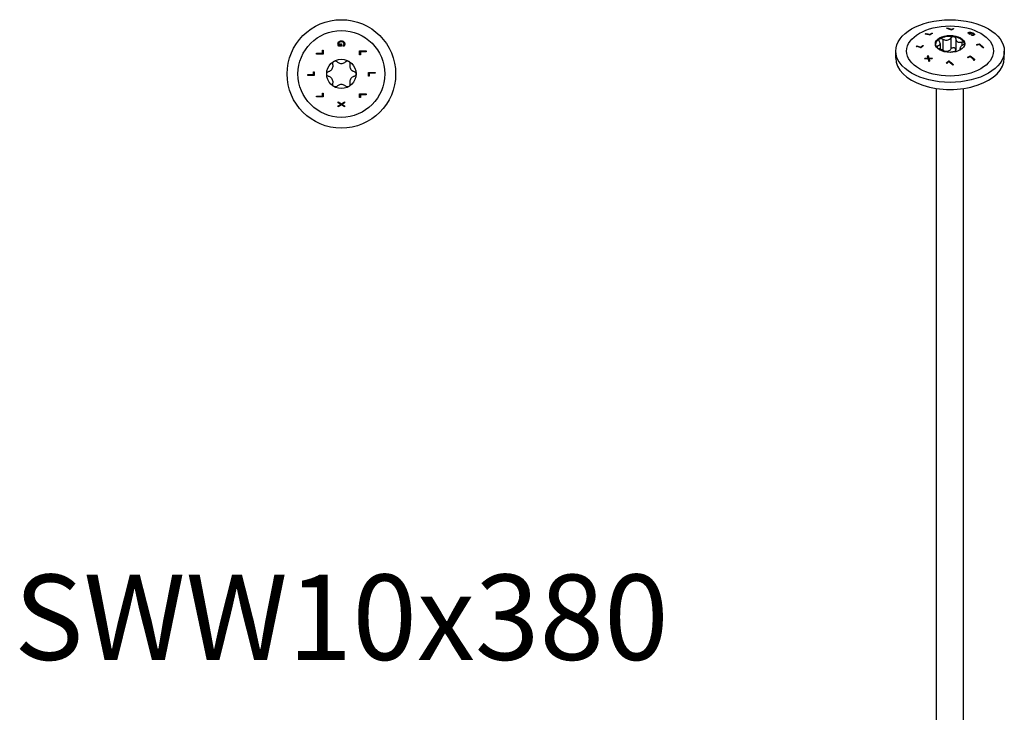
# Model space of a CAD drawing. Units: millimetres. Extents: x -74 to 153, y -814 to 4.
# Drawn here: x -74 to 153, y -655 to -495 of the extents above; entities that cross this region are included whole.
import ezdxf

# ---------------------------------------------------------------- set-up
doc = ezdxf.new("R2010")
doc.units = ezdxf.units.MM
doc.styles.get("Standard").update_dxf_attribs({"font": 'arial.ttf'})

# ---------------------------------------------------------------- blocks, each defined once
blk = doc.blocks.new('SWW10x380-Top')
at = {"layer": ''}
for p, q in [((-0.17, 6.61), (-0.17, 6.95)), ((-0.17, 6.95), (0.01, 6.95)), ((0.01, 6.95), (0.01, 6.41)), ((-5.7, 4.79), (-4.38, 4.79)), ((-5.7, 4.59), (-5.7, 4.79)), ((-4.2, 4.59), (-5.7, 4.59)), ((-4.38, 4.79), (-4.38, 5.46)), ((-4.38, 5.46), (-4.2, 5.46)), ((-4.2, 5.46), (-4.2, 4.59)), ((0.01, 6.41), (-0.65, 6.41)), ((-0.56, 6.61), (-0.17, 6.61)), ((0.41, 6.42), (0.41, 6.43)), ((0.65, 6.42), (0.41, 6.42)), ((4.2, 4.44), (4.2, 5.31)), ((4.2, 5.31), (5.7, 5.31)), ((5.7, 5.11), (4.38, 5.11)), ((4.38, 5.11), (4.38, 4.44)), ((5.7, 5.31), (5.7, 5.11)), ((4.38, 4.44), (4.2, 4.44)), ((-6.43, -0.16), (-6.43, 0.51)), ((-6.43, 0.51), (-6.25, 0.51)), ((-6.25, 0.51), (-6.25, -0.36)), ((6.25, -0.51), (6.25, 0.36)), ((6.25, 0.36), (7.75, 0.36)), ((6.43, 0.16), (6.43, -0.51)), ((7.75, 0.16), (6.43, 0.16)), ((7.75, 0.36), (7.75, 0.16)), ((-7.75, -0.16), (-6.43, -0.16)), ((-7.75, -0.36), (-7.75, -0.16)), ((-6.25, -0.36), (-7.75, -0.36)), ((6.43, -0.51), (6.25, -0.51)), ((-4.38, -4.44), (-4.2, -4.44)), ((-4.38, -5.11), (-4.38, -4.44)), ((-4.2, -4.44), (-4.2, -5.31)), ((-5.7, -5.31), (-5.7, -5.11)), ((-5.7, -5.11), (-4.38, -5.11)), ((-4.2, -5.31), (-5.7, -5.31)), ((-0.75, -6.62), (-0.75, -6.41)), ((-0.75, -6.41), (0, -6.89)), ((-0.15, -7), (-0.75, -6.62)), ((0, -6.89), (0.75, -6.42)), ((0.75, -6.65), (0.16, -7.01)), ((0.75, -6.42), (0.75, -6.65)), ((4.2, -5.46), (4.2, -4.59)), ((4.2, -4.59), (5.7, -4.59)), ((4.38, -5.46), (4.2, -5.46)), ((4.38, -4.79), (4.38, -5.46)), ((5.7, -4.79), (4.38, -4.79)), ((5.7, -4.59), (5.7, -4.79)), ((-0.75, -7.36), (-0.15, -7)), ((0.01, -7.12), (-0.75, -7.59)), ((-0.75, -7.59), (-0.75, -7.36)), ((0.75, -7.59), (0.01, -7.12)), ((0.16, -7.01), (0.75, -7.37)), ((0.75, -7.37), (0.75, -7.59))]:
    blk.add_line(p, q, dxfattribs=at)
for radius in [12.5, 10, 3.38]:
    blk.add_circle((0, 0), radius, dxfattribs=at)
for points, knots in [([(-0.78, 6.91), (-0.78, 7), (-0.77, 7.1), (-0.72, 7.22), (-0.7, 7.27), (-0.65, 7.36), (-0.62, 7.39), (-0.58, 7.43)], [0, 0, 0, 0, 0.02979593, 0.02979593, 0.04145626, 0.04145626, 0.0510289, 0.0510289, 0.0510289, 0.0510289]), ([(-0.73, 6.63), (-0.75, 6.67), (-0.76, 6.72), (-0.77, 6.78), (-0.78, 6.83), (-0.78, 6.91)], [0, 0, 0, 0, 0.01393218, 0.01393218, 0.02004895, 0.02004895, 0.02004895, 0.02004895]), ([(-0.45, 7.28), (-0.49, 7.24), (-0.53, 7.2), (-0.57, 7.11), (-0.58, 7.07), (-0.6, 7), (-0.61, 6.96), (-0.61, 6.92)], [0, 0, 0, 0, 0.01791159, 0.01791159, 0.02986612, 0.02986612, 0.04260957, 0.04260957, 0.04260957, 0.04260957]), ([(-0.61, 6.92), (-0.61, 6.86), (-0.6, 6.81), (-0.59, 6.72), (-0.58, 6.66), (-0.56, 6.61)], [0, 0, 0, 0, 0.01723669, 0.01723669, 0.02739511, 0.02739511, 0.02739511, 0.02739511]), ([(-0.58, 7.43), (-0.53, 7.48), (-0.46, 7.52), (-0.32, 7.58), (-0.25, 7.6), (-0.14, 7.62), (-0.07, 7.62), (0, 7.62)], [0, 0, 0, 0, 0.02419132, 0.02419132, 0.04688306, 0.04688306, 0.08125025, 0.08125025, 0.08125025, 0.08125025]), ([(0.01, 7.41), (-0.08, 7.41), (-0.17, 7.4), (-0.28, 7.37), (-0.32, 7.36), (-0.39, 7.32), (-0.42, 7.3), (-0.45, 7.28)], [0, 0, 0, 0, 0.02645928, 0.02645928, 0.03521744, 0.03521744, 0.04217093, 0.04217093, 0.04217093, 0.04217093]), ([(0, 7.62), (0.11, 7.62), (0.22, 7.61), (0.36, 7.56), (0.41, 7.54), (0.5, 7.48), (0.54, 7.46), (0.57, 7.42)], [0, 0, 0, 0, 0.0331031, 0.0331031, 0.04440739, 0.04440739, 0.05350514, 0.05350514, 0.05350514, 0.05350514]), ([(0.61, 6.93), (0.61, 6.99), (0.59, 7.06), (0.55, 7.17), (0.51, 7.21), (0.44, 7.29), (0.38, 7.33), (0.27, 7.38), (0.22, 7.39), (0.12, 7.41), (0.06, 7.41), (0.01, 7.41)], [0, 0, 0, 0, 0.02002233, 0.02002233, 0.03765473, 0.03765473, 0.05313017, 0.05313017, 0.06235135, 0.06235135, 0.07260196, 0.07260196, 0.07260196, 0.07260196]), ([(0.53, 6.62), (0.56, 6.67), (0.57, 6.71), (0.59, 6.79), (0.61, 6.84), (0.61, 6.93)], [0, 0, 0, 0, 0.01510657, 0.01510657, 0.02383235, 0.02383235, 0.02383235, 0.02383235]), ([(0.57, 7.42), (0.63, 7.37), (0.67, 7.31), (0.72, 7.21), (0.74, 7.15), (0.77, 7.03), (0.78, 6.97), (0.78, 6.91)], [0, 0, 0, 0, 0.02382692, 0.02382692, 0.03580749, 0.03580749, 0.04550767, 0.04550767, 0.04550767, 0.04550767]), ([(0.78, 6.91), (0.78, 6.86), (0.77, 6.81), (0.76, 6.74), (0.75, 6.69), (0.74, 6.63)], [0, 0, 0, 0, 0.01504828, 0.01504828, 0.02370006, 0.02370006, 0.02370006, 0.02370006]), ([(-0.65, 6.41), (-0.66, 6.44), (-0.68, 6.48), (-0.7, 6.53), (-0.72, 6.58), (-0.73, 6.63)], [0, 0, 0, 0, 0.01050045, 0.01050045, 0.01639882, 0.01639882, 0.01639882, 0.01639882]), ([(0.41, 6.43), (0.43, 6.46), (0.45, 6.48), (0.48, 6.52), (0.5, 6.55), (0.53, 6.62)], [0, 0, 0, 0, 0.01013581, 0.01013581, 0.0143325, 0.0143325, 0.0143325, 0.0143325]), ([(0.74, 6.63), (0.73, 6.59), (0.71, 6.55), (0.69, 6.5), (0.67, 6.45), (0.65, 6.42)], [0, 0, 0, 0, 0.0121536, 0.0121536, 0.01771693, 0.01771693, 0.01771693, 0.01771693]), ([(-2.94, 0.56), (-2.85, 0.59), (-2.77, 0.62), (-2.57, 0.72), (-2.46, 0.8), (-2.25, 0.99), (-2.17, 1.1), (-2.03, 1.33), (-1.98, 1.46), (-1.92, 1.73), (-1.91, 1.87), (-1.92, 2.08), (-1.94, 2.18), (-1.96, 2.27)], [0.0579032, 0.0579032, 0.0579032, 0.0579032, 0.0857843, 0.0857843, 0.1251708, 0.1251708, 0.1645574, 0.1645574, 0.2039439, 0.2039439, 0.2433305, 0.2433305, 0.2712116, 0.2712116, 0.2712116, 0.2712116]), ([(-1.96, 2.27), (-1.98, 2.35), (-1.98, 2.43), (-1.96, 2.59), (-1.93, 2.67), (-1.83, 2.82), (-1.76, 2.88), (-1.69, 2.92)], [0.02822296, 0.02822296, 0.02822296, 0.02822296, 0.05259324, 0.05259324, 0.07796832, 0.07796832, 0.10334341, 0.10334341, 0.10334341, 0.10334341]), ([(-1.69, 2.92), (-1.61, 2.97), (-1.53, 2.99), (-1.35, 3.01), (-1.26, 2.99), (-1.11, 2.93), (-1.04, 2.89), (-0.99, 2.83)], [0.10334341, 0.10334341, 0.10334341, 0.10334341, 0.12871849, 0.12871849, 0.15409357, 0.15409357, 0.17846385, 0.17846385, 0.17846385, 0.17846385]), ([(-0.99, 2.83), (-0.92, 2.76), (-0.84, 2.71), (-0.66, 2.59), (-0.54, 2.53), (-0.27, 2.44), (-0.13, 2.42), (0.13, 2.42), (0.27, 2.44), (0.54, 2.53), (0.66, 2.59), (0.84, 2.71), (0.92, 2.76), (0.99, 2.83)], [0.0579032, 0.0579032, 0.0579032, 0.0579032, 0.0857843, 0.0857843, 0.1251708, 0.1251708, 0.1645574, 0.1645574, 0.2039439, 0.2039439, 0.2433305, 0.2433305, 0.2712116, 0.2712116, 0.2712116, 0.2712116]), ([(0.99, 2.83), (1.04, 2.89), (1.11, 2.93), (1.26, 2.99), (1.35, 3.01), (1.53, 2.99), (1.61, 2.97), (1.69, 2.92)], [0.02822296, 0.02822296, 0.02822296, 0.02822296, 0.05259324, 0.05259324, 0.07796832, 0.07796832, 0.10334341, 0.10334341, 0.10334341, 0.10334341]), ([(1.69, 2.92), (1.76, 2.88), (1.83, 2.82), (1.93, 2.67), (1.96, 2.59), (1.98, 2.43), (1.98, 2.35), (1.96, 2.27)], [0.10334341, 0.10334341, 0.10334341, 0.10334341, 0.12871849, 0.12871849, 0.15409357, 0.15409357, 0.17846385, 0.17846385, 0.17846385, 0.17846385]), ([(1.96, 2.27), (1.94, 2.18), (1.92, 2.08), (1.91, 1.87), (1.92, 1.73), (1.98, 1.46), (2.03, 1.33), (2.17, 1.1), (2.25, 0.99), (2.46, 0.8), (2.57, 0.72), (2.77, 0.62), (2.85, 0.59), (2.94, 0.56)], [0.0579032, 0.0579032, 0.0579032, 0.0579032, 0.0857843, 0.0857843, 0.1251708, 0.1251708, 0.1645574, 0.1645574, 0.2039439, 0.2039439, 0.2433305, 0.2433305, 0.2712116, 0.2712116, 0.2712116, 0.2712116]), ([(-3.37, 0), (-3.37, 0.08), (-3.36, 0.17), (-3.28, 0.33), (-3.22, 0.4), (-3.1, 0.5), (-3.02, 0.54), (-2.94, 0.56)], [0.10334341, 0.10334341, 0.10334341, 0.10334341, 0.12871849, 0.12871849, 0.15409357, 0.15409357, 0.17846385, 0.17846385, 0.17846385, 0.17846385]), ([(-2.94, -0.56), (-3.02, -0.54), (-3.1, -0.5), (-3.22, -0.4), (-3.28, -0.33), (-3.36, -0.17), (-3.37, -0.08), (-3.37, 0)], [0.02822296, 0.02822296, 0.02822296, 0.02822296, 0.05259324, 0.05259324, 0.07796832, 0.07796832, 0.10334341, 0.10334341, 0.10334341, 0.10334341]), ([(2.94, 0.56), (3.02, 0.54), (3.1, 0.5), (3.22, 0.4), (3.28, 0.33), (3.36, 0.17), (3.38, 0.08), (3.38, 0)], [0.02822296, 0.02822296, 0.02822296, 0.02822296, 0.05259324, 0.05259324, 0.07796832, 0.07796832, 0.10334341, 0.10334341, 0.10334341, 0.10334341]), ([(3.38, 0), (3.38, -0.08), (3.36, -0.17), (3.28, -0.33), (3.22, -0.4), (3.1, -0.5), (3.02, -0.54), (2.94, -0.56)], [0.10334341, 0.10334341, 0.10334341, 0.10334341, 0.12871849, 0.12871849, 0.15409357, 0.15409357, 0.17846385, 0.17846385, 0.17846385, 0.17846385]), ([(-1.96, -2.27), (-1.94, -2.18), (-1.92, -2.08), (-1.91, -1.87), (-1.92, -1.73), (-1.98, -1.46), (-2.03, -1.33), (-2.17, -1.1), (-2.25, -0.99), (-2.46, -0.8), (-2.57, -0.72), (-2.77, -0.62), (-2.85, -0.59), (-2.94, -0.56)], [0.0579032, 0.0579032, 0.0579032, 0.0579032, 0.0857843, 0.0857843, 0.1251708, 0.1251708, 0.1645574, 0.1645574, 0.2039439, 0.2039439, 0.2433305, 0.2433305, 0.2712116, 0.2712116, 0.2712116, 0.2712116]), ([(2.94, -0.56), (2.85, -0.59), (2.77, -0.62), (2.57, -0.72), (2.46, -0.8), (2.25, -0.99), (2.17, -1.1), (2.03, -1.33), (1.98, -1.46), (1.92, -1.73), (1.91, -1.87), (1.92, -2.08), (1.94, -2.18), (1.96, -2.27)], [0.0579032, 0.0579032, 0.0579032, 0.0579032, 0.0857843, 0.0857843, 0.1251708, 0.1251708, 0.1645574, 0.1645574, 0.2039439, 0.2039439, 0.2433305, 0.2433305, 0.2712116, 0.2712116, 0.2712116, 0.2712116]), ([(-1.69, -2.92), (-1.76, -2.88), (-1.83, -2.82), (-1.93, -2.67), (-1.96, -2.59), (-1.98, -2.43), (-1.98, -2.35), (-1.96, -2.27)], [0.10334341, 0.10334341, 0.10334341, 0.10334341, 0.12871849, 0.12871849, 0.15409357, 0.15409357, 0.17846385, 0.17846385, 0.17846385, 0.17846385]), ([(-0.99, -2.83), (-1.04, -2.89), (-1.11, -2.93), (-1.26, -2.99), (-1.35, -3.01), (-1.53, -2.99), (-1.61, -2.97), (-1.69, -2.92)], [0.02822296, 0.02822296, 0.02822296, 0.02822296, 0.05259324, 0.05259324, 0.07796832, 0.07796832, 0.10334341, 0.10334341, 0.10334341, 0.10334341]), ([(0.99, -2.83), (0.92, -2.76), (0.84, -2.71), (0.66, -2.59), (0.54, -2.53), (0.27, -2.44), (0.13, -2.42), (-0.13, -2.42), (-0.27, -2.44), (-0.54, -2.53), (-0.66, -2.59), (-0.84, -2.71), (-0.92, -2.76), (-0.99, -2.83)], [0.0579032, 0.0579032, 0.0579032, 0.0579032, 0.0857843, 0.0857843, 0.1251708, 0.1251708, 0.1645574, 0.1645574, 0.2039439, 0.2039439, 0.2433305, 0.2433305, 0.2712116, 0.2712116, 0.2712116, 0.2712116]), ([(1.69, -2.92), (1.61, -2.97), (1.53, -2.99), (1.35, -3.01), (1.26, -2.99), (1.11, -2.93), (1.04, -2.89), (0.99, -2.83)], [0.10334341, 0.10334341, 0.10334341, 0.10334341, 0.12871849, 0.12871849, 0.15409357, 0.15409357, 0.17846385, 0.17846385, 0.17846385, 0.17846385]), ([(1.96, -2.27), (1.98, -2.35), (1.98, -2.43), (1.96, -2.59), (1.93, -2.67), (1.83, -2.82), (1.76, -2.88), (1.69, -2.92)], [0.02822296, 0.02822296, 0.02822296, 0.02822296, 0.05259324, 0.05259324, 0.07796832, 0.07796832, 0.10334341, 0.10334341, 0.10334341, 0.10334341])]:
    blk.add_open_spline(points, degree=3, knots=knots, dxfattribs=at)
blk = doc.blocks.new('SWW10x380-ISO')
at = {"layer": ''}
for p, q in [((-5.59, 159.16), (-5.59, 159.07)), ((-4.66, 158.97), (-4.66, 158.88)), ((-4.19, 159.24), (-4.19, 159.15)), ((-0.64, 160.43), (-0.64, 160.35)), ((0.29, 160.14), (0.29, 160.05)), ((0.76, 160.29), (0.76, 160.21)), ((4.17, 159.36), (4.17, 159.28)), ((4.28, 159.29), (4.28, 159.2)), ((4.33, 159.42), (4.33, 159.34)), ((4.55, 159.14), (4.55, 159.05)), ((4.8, 159.19), (4.8, 159.11)), ((4.84, 159.42), (4.84, 159.35)), ((4.84, 158.87), (4.84, 158.85)), ((5.06, 158.85), (5.06, 158.76)), ((5.33, 158.87), (5.33, 158.78)), ((5.39, 159.21), (5.39, 159.12)), ((5.46, 158.97), (5.46, 158.88)), ((5.65, 158.95), (5.65, 158.93)), ((-2.29, 156.87), (-2.29, 155.57)), ((-1.68, 157.88), (-1.68, 155.31)), ((0.22, 158.18), (0.22, 155.61)), ((1.31, 158.01), (1.31, 155.44)), ((2.7, 157.21), (2.7, 156.36)), ((6.72, 156.78), (6.72, 156.7)), ((-12.5, 153.5), (-12.5, 155.13)), ((-7.64, 156.33), (-7.64, 156.24)), ((-6.71, 156.04), (-6.71, 155.96)), ((-6.24, 156.42), (-6.24, 156.34)), ((-2.99, 156.33), (-2.99, 155.86)), ((2.29, 155.73), (2.29, 155.34)), ((2.48, 155.48), (2.48, 155.45)), ((12.5, 153.5), (12.5, 155.13)), ((-5.74, 153.46), (-5.74, 153.38)), ((-5.06, 154.09), (-5.06, 154.01)), ((-5.06, 153.48), (-5.06, 153.39)), ((-4.87, 153.49), (-4.87, 153.4)), ((-4.84, 153.34), (-4.84, 153.26)), ((-0.28, 152.87), (-0.28, 152.78)), ((4.67, 154.04), (4.67, 153.96)), ((-3.12, -79.69), (-3.12, 146.51)), ((3.12, -79.69), (3.12, 146.51))]:
    blk.add_line(p, q, dxfattribs=at)
for centre, major_axis in [((0, 155.13), (12.5, 0)), ((0, 155.13), (10, 0)), ((0, 156.77), (3.38, 0))]:
    blk.add_ellipse(centre, major_axis=major_axis, ratio=0.57735, dxfattribs=at)
for centre, major_axis, start_param, end_param in [((0, 156.56), (-3.38, 0), 5.497787, 6.230783), ((0, 156.56), (3.37, 0), 1.308997, 2.356194), ((0, 156.56), (3.37, 0), 0.261799, 1.308997), ((0, 156.56), (3.37, 0), 0.052402, 0.261799), ((0, 153.5), (-12.5, 0), 0, 3.141593)]:
    blk.add_ellipse(centre, major_axis=major_axis, ratio=0.57735, start_param=start_param, end_param=end_param, dxfattribs=at)
for points in [[(-5.74, 159.07), (-5.69, 159.1), (-5.64, 159.13), (-5.59, 159.16)], [(-4.67, 158.85), (-5.04, 158.95), (-5.4, 159.03), (-5.74, 159.07)], [(-5.62, 159.06), (-5.61, 159.06), (-5.6, 159.06), (-5.59, 159.07)], [(-5.59, 159.16), (-5.3, 159.12), (-4.98, 159.05), (-4.66, 158.97)], [(-5.59, 159.07), (-5.3, 159.03), (-4.98, 158.97), (-4.66, 158.88)], [(-4.19, 159.24), (-4.14, 159.23), (-4.1, 159.21), (-4.06, 159.2)], [(-4.19, 159.15), (-4.18, 159.15), (-4.17, 159.15), (-4.16, 159.15)], [(-0.79, 160.39), (-0.74, 160.4), (-0.69, 160.42), (-0.64, 160.43)], [(-0.64, 160.43), (-0.34, 160.35), (-0.03, 160.25), (0.29, 160.14)], [(-0.52, 160.31), (-0.25, 160.24), (0.02, 160.15), (0.29, 160.05)], [(0.89, 160.24), (0.69, 160.18), (0.48, 160.12), (0.28, 160.04)], [(0.29, 160.14), (0.45, 160.19), (0.61, 160.24), (0.76, 160.29)], [(0.29, 160.05), (0.4, 160.09), (0.51, 160.13), (0.62, 160.16)], [(4.14, 159.25), (4.14, 159.26), (4.16, 159.27), (4.17, 159.28)], [(4.28, 159.29), (4.37, 159.24), (4.46, 159.19), (4.55, 159.14)], [(4.28, 159.2), (4.37, 159.15), (4.46, 159.1), (4.55, 159.05)], [(4.33, 159.34), (4.37, 159.35), (4.41, 159.35), (4.45, 159.36)], [(4.92, 159.12), (4.8, 159.09), (4.67, 159.06), (4.54, 159.03)], [(4.55, 159.14), (4.63, 159.16), (4.72, 159.18), (4.8, 159.19)], [(4.55, 159.05), (4.63, 159.07), (4.72, 159.09), (4.8, 159.11)], [(4.8, 159.11), (4.8, 159.1), (4.81, 159.1), (4.81, 159.1)], [(4.83, 158.86), (4.83, 158.86), (4.83, 158.86), (4.84, 158.87)], [(5, 158.76), (4.94, 158.79), (4.88, 158.83), (4.83, 158.86)], [(4.99, 158.76), (5.01, 158.76), (5.03, 158.76), (5.06, 158.76)], [(6.11, 156.57), (6.32, 156.65), (6.52, 156.72), (6.72, 156.78)], [(6.18, 156.52), (6.37, 156.58), (6.55, 156.64), (6.72, 156.7)], [(6.71, 156.64), (6.55, 156.59), (6.39, 156.54), (6.24, 156.48)], [(7.64, 155.85), (7.34, 156.12), (7.03, 156.39), (6.71, 156.64)], [(-7.79, 156.2), (-7.74, 156.25), (-7.69, 156.29), (-7.64, 156.33)], [(-7.71, 156.18), (-7.69, 156.2), (-7.67, 156.22), (-7.64, 156.24)], [(-7.64, 156.33), (-7.34, 156.25), (-7.03, 156.15), (-6.71, 156.04)], [(-7.64, 156.24), (-7.34, 156.16), (-7.03, 156.07), (-6.71, 155.96)], [(-6.11, 156.38), (-6.32, 156.22), (-6.52, 156.05), (-6.72, 155.88)], [(-6.71, 156.04), (-6.55, 156.17), (-6.39, 156.3), (-6.24, 156.42)], [(-6.71, 155.96), (-6.55, 156.09), (-6.39, 156.22), (-6.24, 156.34)], [(-6.24, 156.34), (-6.22, 156.33), (-6.2, 156.33), (-6.18, 156.32)], [(-2.7, 155.7), (-2.77, 155.72), (-2.83, 155.74), (-2.9, 155.77)], [(2.48, 155.48), (2.49, 155.47), (2.5, 155.47), (2.51, 155.46)], [(7.79, 155.89), (7.74, 155.87), (7.69, 155.86), (7.64, 155.85)], [(-5.9, 153.3), (-5.84, 153.36), (-5.79, 153.41), (-5.74, 153.46)], [(-5.81, 153.31), (-5.78, 153.33), (-5.76, 153.35), (-5.74, 153.38)], [(-5.21, 153.96), (-5.16, 154), (-5.11, 154.05), (-5.06, 154.09)], [(-5.06, 153.48), (-5.11, 153.64), (-5.16, 153.8), (-5.21, 153.96)], [(-5.19, 153.89), (-5.15, 153.93), (-5.11, 153.97), (-5.06, 154.01)], [(-5.06, 154.09), (-5, 153.9), (-4.93, 153.7), (-4.87, 153.49)], [(-5.06, 154.01), (-5, 153.81), (-4.93, 153.61), (-4.87, 153.4)], [(-4.87, 153.49), (-4.58, 153.49), (-4.3, 153.48), (-4.01, 153.47)], [(-4.87, 153.4), (-4.61, 153.4), (-4.36, 153.4), (-4.1, 153.39)], [(-4.17, 153.33), (-4.4, 153.34), (-4.62, 153.34), (-4.84, 153.34)], [(-4.68, 152.84), (-4.74, 152.79), (-4.79, 152.74), (-4.84, 152.69)], [(-4.01, 153.47), (-4.07, 153.42), (-4.12, 153.38), (-4.17, 153.33)], [(-0.89, 152.36), (-0.69, 152.53), (-0.48, 152.7), (-0.28, 152.87)], [(-0.84, 152.32), (-0.65, 152.48), (-0.46, 152.63), (-0.28, 152.78)], [(-0.29, 152.65), (-0.45, 152.53), (-0.61, 152.39), (-0.76, 152.26)], [(0.64, 151.87), (0.34, 152.14), (0.03, 152.41), (-0.29, 152.65)], [(0.79, 151.99), (0.74, 151.95), (0.69, 151.91), (0.64, 151.87)], [(4.19, 153.57), (4.14, 153.61), (4.1, 153.65), (4.06, 153.68)], [(5.59, 152.96), (5.3, 153.26), (4.98, 153.56), (4.66, 153.85)], [(4.67, 154.04), (5.04, 153.72), (5.4, 153.38), (5.74, 153.04)], [(4.67, 153.96), (5.02, 153.65), (5.36, 153.33), (5.68, 153.01)], [(5.74, 153.04), (5.69, 153.01), (5.64, 152.99), (5.59, 152.96)]]:
    blk.add_open_spline(points, degree=3, dxfattribs=at)
for points, knots in [([(-4.06, 159.2), (-4.18, 159.14), (-4.3, 159.07), (-4.5, 158.95), (-4.59, 158.9), (-4.67, 158.85)], [4.06134096, 4.06134096, 4.06134096, 4.06134096, 4.11160358, 4.11160358, 4.14742278, 4.14742278, 4.14742278, 4.14742278]), ([(-4.66, 158.97), (-4.62, 158.99), (-4.58, 159.01), (-4.43, 159.1), (-4.31, 159.17), (-4.19, 159.24)], [4.07571405, 4.07571405, 4.07571405, 4.07571405, 4.09182279, 4.09182279, 4.1420885, 4.1420885, 4.1420885, 4.1420885]), ([(-4.66, 158.88), (-4.62, 158.91), (-4.58, 158.93), (-4.43, 159.02), (-4.31, 159.09), (-4.19, 159.15)], [4.04391848, 4.04391848, 4.04391848, 4.04391848, 4.0600269, 4.0600269, 4.11028981, 4.11028981, 4.11028981, 4.11028981]), ([(0.28, 160.04), (0.25, 160.05), (0.22, 160.06), (-0.14, 160.2), (-0.46, 160.3), (-0.79, 160.39)], [4.6619927, 4.6619927, 4.6619927, 4.6619927, 4.6724957, 4.6724957, 4.8041064, 4.8041064, 4.8041064, 4.8041064]), ([(0.76, 160.29), (0.77, 160.29), (0.77, 160.29), (0.82, 160.27), (0.85, 160.26), (0.89, 160.24)], [3.77611323, 3.77611323, 3.77611323, 3.77611323, 3.77805598, 3.77805598, 3.79278665, 3.79278665, 3.79278665, 3.79278665]), ([(4.07, 159.29), (4.09, 159.3), (4.1, 159.31), (4.12, 159.33), (4.14, 159.35), (4.17, 159.36)], [0, 0, 0, 0, 0.01050045, 0.01050045, 0.01639882, 0.01639882, 0.01639882, 0.01639882]), ([(4.54, 159.03), (4.54, 159.03), (4.53, 159.03), (4.38, 159.12), (4.23, 159.2), (4.07, 159.29)], [4.0932114, 4.0932114, 4.0932114, 4.0932114, 4.09381909, 4.09381909, 4.15785975, 4.15785975, 4.15785975, 4.15785975]), ([(4.17, 159.36), (4.19, 159.37), (4.21, 159.39), (4.25, 159.4), (4.28, 159.41), (4.33, 159.42)], [0, 0, 0, 0, 0.01393218, 0.01393218, 0.02004895, 0.02004895, 0.02004895, 0.02004895]), ([(4.17, 159.28), (4.19, 159.29), (4.22, 159.3), (4.25, 159.32), (4.28, 159.33), (4.33, 159.34)], [0, 0, 0, 0, 0.0141145, 0.0141145, 0.01978432, 0.01978432, 0.01978432, 0.01978432]), ([(4.46, 159.36), (4.42, 159.35), (4.39, 159.34), (4.33, 159.32), (4.3, 159.31), (4.28, 159.29)], [0, 0, 0, 0, 0.01723669, 0.01723669, 0.02739511, 0.02739511, 0.02739511, 0.02739511]), ([(4.33, 159.42), (4.4, 159.44), (4.48, 159.45), (4.6, 159.45), (4.64, 159.45), (4.74, 159.44), (4.79, 159.43), (4.84, 159.42)], [0, 0, 0, 0, 0.02979593, 0.02979593, 0.04145626, 0.04145626, 0.0510289, 0.0510289, 0.0510289, 0.0510289]), ([(4.83, 159.35), (4.77, 159.36), (4.72, 159.37), (4.62, 159.37), (4.59, 159.37), (4.52, 159.37), (4.49, 159.36), (4.46, 159.36)], [0, 0, 0, 0, 0.01791159, 0.01791159, 0.02986612, 0.02986612, 0.04260957, 0.04260957, 0.04260957, 0.04260957]), ([(4.8, 159.19), (4.84, 159.17), (4.88, 159.15), (4.92, 159.12), (4.92, 159.12), (4.92, 159.12)], [3.99962603, 3.99962603, 3.99962603, 3.99962603, 4.01642786, 4.01642786, 4.01703551, 4.01703551, 4.01703551, 4.01703551]), ([(5.25, 159.18), (5.19, 159.22), (5.11, 159.25), (5.01, 159.3), (4.98, 159.31), (4.9, 159.33), (4.86, 159.34), (4.83, 159.35)], [0, 0, 0, 0, 0.02645928, 0.02645928, 0.03521744, 0.03521744, 0.04217093, 0.04217093, 0.04217093, 0.04217093]), ([(4.84, 159.42), (4.92, 159.4), (4.99, 159.38), (5.14, 159.33), (5.19, 159.31), (5.29, 159.26), (5.34, 159.24), (5.39, 159.21)], [0, 0, 0, 0, 0.02419132, 0.02419132, 0.04688306, 0.04688306, 0.08125025, 0.08125025, 0.08125025, 0.08125025]), ([(4.84, 158.87), (4.87, 158.86), (4.9, 158.86), (4.95, 158.85), (4.99, 158.85), (5.06, 158.85)], [0, 0, 0, 0, 0.01013581, 0.01013581, 0.0143325, 0.0143325, 0.0143325, 0.0143325]), ([(5.21, 158.76), (5.17, 158.76), (5.14, 158.76), (5.08, 158.76), (5.04, 158.76), (5, 158.76)], [0, 0, 0, 0, 0.0121536, 0.0121536, 0.01771693, 0.01771693, 0.01771693, 0.01771693]), ([(5.06, 158.85), (5.11, 158.84), (5.15, 158.85), (5.22, 158.85), (5.27, 158.85), (5.33, 158.87)], [0, 0, 0, 0, 0.01510657, 0.01510657, 0.02383235, 0.02383235, 0.02383235, 0.02383235]), ([(5.06, 158.76), (5.11, 158.76), (5.15, 158.76), (5.22, 158.76), (5.27, 158.77), (5.33, 158.78)], [0, 0, 0, 0, 0.01532051, 0.01532051, 0.02352889, 0.02352889, 0.02352889, 0.02352889]), ([(5.11, 159.25), (5.16, 159.23), (5.2, 159.22), (5.29, 159.18), (5.34, 159.15), (5.39, 159.12)], [0.02919969, 0.02919969, 0.02919969, 0.02919969, 0.04687948, 0.04687948, 0.08129214, 0.08129214, 0.08129214, 0.08129214]), ([(5.43, 158.79), (5.4, 158.78), (5.36, 158.77), (5.3, 158.77), (5.26, 158.76), (5.21, 158.76)], [0, 0, 0, 0, 0.01504828, 0.01504828, 0.02370006, 0.02370006, 0.02370006, 0.02370006]), ([(5.33, 158.87), (5.37, 158.88), (5.41, 158.89), (5.45, 158.93), (5.46, 158.95), (5.46, 158.99), (5.45, 159.02), (5.4, 159.07), (5.38, 159.09), (5.32, 159.14), (5.29, 159.16), (5.25, 159.18)], [0, 0, 0, 0, 0.02002233, 0.02002233, 0.03765473, 0.03765473, 0.05313017, 0.05313017, 0.06235135, 0.06235135, 0.07260196, 0.07260196, 0.07260196, 0.07260196]), ([(5.33, 158.78), (5.37, 158.79), (5.41, 158.8), (5.45, 158.84), (5.46, 158.86), (5.46, 158.88)], [0, 0, 0, 0, 0.02008516, 0.02008516, 0.03690058, 0.03690058, 0.03690058, 0.03690058]), ([(5.39, 159.21), (5.47, 159.16), (5.54, 159.12), (5.6, 159.05), (5.62, 159.03), (5.65, 158.99), (5.65, 158.97), (5.65, 158.95)], [0, 0, 0, 0, 0.0331031, 0.0331031, 0.04440739, 0.04440739, 0.05350514, 0.05350514, 0.05350514, 0.05350514]), ([(5.39, 159.12), (5.47, 159.08), (5.54, 159.03), (5.6, 158.97), (5.62, 158.94), (5.64, 158.91), (5.64, 158.9), (5.65, 158.9)], [0, 0, 0, 0, 0.03312565, 0.03312565, 0.04440379, 0.04440379, 0.04750671, 0.04750671, 0.04750671, 0.04750671]), ([(5.65, 158.95), (5.66, 158.92), (5.65, 158.89), (5.61, 158.86), (5.59, 158.84), (5.51, 158.81), (5.48, 158.8), (5.43, 158.79)], [0, 0, 0, 0, 0.02382692, 0.02382692, 0.03580749, 0.03580749, 0.04550767, 0.04550767, 0.04550767, 0.04550767]), ([(-2.99, 156.33), (-2.91, 156.33), (-2.83, 156.34), (-2.67, 156.37), (-2.58, 156.4), (-2.43, 156.5), (-2.38, 156.57), (-2.31, 156.72), (-2.29, 156.81), (-2.3, 157.01), (-2.33, 157.11), (-2.39, 157.28), (-2.43, 157.35), (-2.48, 157.42)], [0.0579032, 0.0579032, 0.0579032, 0.0579032, 0.0857843, 0.0857843, 0.1251708, 0.1251708, 0.1645574, 0.1645574, 0.2039439, 0.2039439, 0.2433305, 0.2433305, 0.2712116, 0.2712116, 0.2712116, 0.2712116]), ([(-2.48, 157.42), (-2.52, 157.49), (-2.55, 157.55), (-2.56, 157.68), (-2.55, 157.74), (-2.5, 157.86), (-2.45, 157.91), (-2.39, 157.94)], [0.02822296, 0.02822296, 0.02822296, 0.02822296, 0.05259324, 0.05259324, 0.07796832, 0.07796832, 0.10334341, 0.10334341, 0.10334341, 0.10334341]), ([(-2.39, 157.94), (-2.33, 157.98), (-2.25, 158), (-2.08, 158.01), (-1.99, 158.01), (-1.83, 157.96), (-1.75, 157.93), (-1.68, 157.88)], [0.10334341, 0.10334341, 0.10334341, 0.10334341, 0.12871849, 0.12871849, 0.15409357, 0.15409357, 0.17846385, 0.17846385, 0.17846385, 0.17846385]), ([(-1.68, 157.88), (-1.6, 157.83), (-1.52, 157.79), (-1.31, 157.7), (-1.17, 157.66), (-0.9, 157.61), (-0.75, 157.61), (-0.5, 157.65), (-0.37, 157.69), (-0.13, 157.82), (-0.03, 157.9), (0.12, 158.04), (0.17, 158.11), (0.22, 158.18)], [0.0579032, 0.0579032, 0.0579032, 0.0579032, 0.0857843, 0.0857843, 0.1251708, 0.1251708, 0.1645574, 0.1645574, 0.2039439, 0.2039439, 0.2433305, 0.2433305, 0.2712116, 0.2712116, 0.2712116, 0.2712116]), ([(0.22, 158.18), (0.26, 158.24), (0.32, 158.3), (0.45, 158.38), (0.53, 158.42), (0.7, 158.46), (0.79, 158.46), (0.87, 158.45)], [0.02822296, 0.02822296, 0.02822296, 0.02822296, 0.05259324, 0.05259324, 0.07796832, 0.07796832, 0.10334341, 0.10334341, 0.10334341, 0.10334341]), ([(0.87, 158.45), (0.96, 158.43), (1.04, 158.4), (1.17, 158.32), (1.22, 158.26), (1.29, 158.15), (1.31, 158.08), (1.31, 158.01)], [0.10334341, 0.10334341, 0.10334341, 0.10334341, 0.12871849, 0.12871849, 0.15409357, 0.15409357, 0.17846385, 0.17846385, 0.17846385, 0.17846385]), ([(1.31, 158.01), (1.31, 157.93), (1.32, 157.85), (1.36, 157.68), (1.4, 157.58), (1.54, 157.4), (1.62, 157.33), (1.81, 157.22), (1.92, 157.18), (2.17, 157.14), (2.3, 157.14), (2.51, 157.16), (2.6, 157.18), (2.7, 157.21)], [0.0579032, 0.0579032, 0.0579032, 0.0579032, 0.0857843, 0.0857843, 0.1251708, 0.1251708, 0.1645574, 0.1645574, 0.2039439, 0.2039439, 0.2433305, 0.2433305, 0.2712116, 0.2712116, 0.2712116, 0.2712116]), ([(2.99, 156.58), (2.91, 156.53), (2.83, 156.47), (2.67, 156.34), (2.58, 156.25), (2.43, 156.08), (2.38, 155.99), (2.31, 155.85), (2.29, 155.77), (2.3, 155.65), (2.33, 155.6), (2.39, 155.53), (2.43, 155.5), (2.48, 155.48)], [0.0579032, 0.0579032, 0.0579032, 0.0579032, 0.0857843, 0.0857843, 0.1251708, 0.1251708, 0.1645574, 0.1645574, 0.2039439, 0.2039439, 0.2433305, 0.2433305, 0.2712116, 0.2712116, 0.2712116, 0.2712116]), ([(2.7, 157.21), (2.78, 157.23), (2.86, 157.24), (3.01, 157.23), (3.08, 157.22), (3.2, 157.16), (3.24, 157.12), (3.26, 157.07)], [0.02822296, 0.02822296, 0.02822296, 0.02822296, 0.05259324, 0.05259324, 0.07796832, 0.07796832, 0.10334341, 0.10334341, 0.10334341, 0.10334341]), ([(3.26, 157.07), (3.28, 157.02), (3.29, 156.96), (3.25, 156.84), (3.22, 156.78), (3.12, 156.68), (3.06, 156.62), (2.99, 156.58)], [0.10334341, 0.10334341, 0.10334341, 0.10334341, 0.12871849, 0.12871849, 0.15409357, 0.15409357, 0.17846385, 0.17846385, 0.17846385, 0.17846385]), ([(6.24, 156.48), (6.22, 156.49), (6.2, 156.5), (6.16, 156.54), (6.13, 156.56), (6.11, 156.57)], [3.86100923, 3.86100923, 3.86100923, 3.86100923, 3.86807659, 3.86807659, 3.87760291, 3.87760291, 3.87760291, 3.87760291]), ([(6.72, 156.78), (6.76, 156.76), (6.8, 156.73), (7.15, 156.44), (7.47, 156.17), (7.79, 155.89)], [4.6034306, 4.6034306, 4.6034306, 4.6034306, 4.6176339, 4.6176339, 4.7460654, 4.7460654, 4.7460654, 4.7460654]), ([(6.72, 156.7), (6.75, 156.68), (6.78, 156.65), (7.12, 156.39), (7.42, 156.13), (7.71, 155.87)], [4.572414, 4.572414, 4.572414, 4.572414, 4.5843079, 4.5843079, 4.7049676, 4.7049676, 4.7049676, 4.7049676]), ([(-6.72, 155.88), (-6.76, 155.89), (-6.8, 155.9), (-7.15, 156.03), (-7.47, 156.13), (-7.79, 156.2)], [4.6034306, 4.6034306, 4.6034306, 4.6034306, 4.6176339, 4.6176339, 4.7460654, 4.7460654, 4.7460654, 4.7460654]), ([(-6.24, 156.42), (-6.22, 156.42), (-6.2, 156.41), (-6.16, 156.39), (-6.13, 156.39), (-6.11, 156.38)], [3.86100923, 3.86100923, 3.86100923, 3.86100923, 3.86807659, 3.86807659, 3.87760291, 3.87760291, 3.87760291, 3.87760291]), ([(-3.25, 156.23), (-3.23, 156.26), (-3.2, 156.28), (-3.12, 156.31), (-3.06, 156.32), (-2.99, 156.33)], [0.13753652, 0.13753652, 0.13753652, 0.13753652, 0.15409357, 0.15409357, 0.17846385, 0.17846385, 0.17846385, 0.17846385]), ([(-1.33, 154.98), (-1.33, 154.98), (-1.33, 154.98), (-1.36, 155.03), (-1.4, 155.08), (-1.54, 155.18), (-1.62, 155.24), (-1.81, 155.35), (-1.92, 155.4), (-2.17, 155.52), (-2.3, 155.57), (-2.51, 155.64), (-2.6, 155.67), (-2.7, 155.7)], [0.0836983, 0.0836983, 0.0836983, 0.0836983, 0.0857843, 0.0857843, 0.1251708, 0.1251708, 0.1645574, 0.1645574, 0.2039439, 0.2039439, 0.2433305, 0.2433305, 0.2712116, 0.2712116, 0.2712116, 0.2712116]), ([(-1.68, 155.31), (-1.75, 155.36), (-1.83, 155.39), (-1.93, 155.42), (-1.95, 155.42), (-1.97, 155.42)], [0.18468556, 0.18468556, 0.18468556, 0.18468556, 0.20905584, 0.20905584, 0.21453664, 0.21453664, 0.21453664, 0.21453664]), ([(0.22, 155.61), (0.17, 155.53), (0.12, 155.47), (-0.03, 155.32), (-0.13, 155.24), (-0.37, 155.12), (-0.5, 155.08), (-0.75, 155.04), (-0.9, 155.04), (-1.17, 155.08), (-1.31, 155.13), (-1.52, 155.21), (-1.6, 155.26), (-1.68, 155.31)], [0.6014194, 0.6014194, 0.6014194, 0.6014194, 0.6293005, 0.6293005, 0.668687, 0.668687, 0.7080736, 0.7080736, 0.7474601, 0.7474601, 0.7868467, 0.7868467, 0.8147277, 0.8147277, 0.8147277, 0.8147277]), ([(1.49, 155.02), (1.47, 155.02), (1.45, 155.02), (1.31, 155.01), (1.17, 155), (0.9, 154.97), (0.75, 154.95), (0.5, 154.91), (0.37, 154.89), (0.18, 154.85), (0.12, 154.83), (0.06, 154.82)], [0.079757, 0.079757, 0.079757, 0.079757, 0.0857843, 0.0857843, 0.1251708, 0.1251708, 0.1645574, 0.1645574, 0.2039439, 0.2039439, 0.2264039, 0.2264039, 0.2264039, 0.2264039]), ([(0.87, 155.87), (0.79, 155.89), (0.7, 155.88), (0.53, 155.85), (0.45, 155.81), (0.32, 155.72), (0.26, 155.67), (0.22, 155.61)], [0.25980601, 0.25980601, 0.25980601, 0.25980601, 0.28518109, 0.28518109, 0.31055617, 0.31055617, 0.33492646, 0.33492646, 0.33492646, 0.33492646]), ([(1.31, 155.44), (1.31, 155.51), (1.29, 155.57), (1.22, 155.69), (1.17, 155.75), (1.04, 155.83), (0.96, 155.86), (0.87, 155.87)], [0.18468556, 0.18468556, 0.18468556, 0.18468556, 0.20905584, 0.20905584, 0.23443093, 0.23443093, 0.25980601, 0.25980601, 0.25980601, 0.25980601]), ([(1.41, 155.02), (1.38, 155.08), (1.35, 155.14), (1.32, 155.28), (1.31, 155.36), (1.31, 155.44)], [0.761245, 0.761245, 0.761245, 0.761245, 0.78684668, 0.78684668, 0.81472774, 0.81472774, 0.81472774, 0.81472774]), ([(-5.03, 153.33), (-5.24, 153.33), (-5.44, 153.32), (-5.73, 153.31), (-5.82, 153.31), (-5.9, 153.3)], [4.48636925, 4.48636925, 4.48636925, 4.48636925, 4.54671938, 4.54671938, 4.57052625, 4.57052625, 4.57052625, 4.57052625]), ([(-5.74, 153.46), (-5.7, 153.47), (-5.67, 153.47), (-5.44, 153.47), (-5.25, 153.48), (-5.06, 153.48)], [3.724158, 3.724158, 3.724158, 3.724158, 3.73405825, 3.73405825, 3.78998762, 3.78998762, 3.78998762, 3.78998762]), ([(-5.74, 153.38), (-5.69, 153.38), (-5.65, 153.38), (-5.42, 153.39), (-5.24, 153.39), (-5.06, 153.39)], [3.69277365, 3.69277365, 3.69277365, 3.69277365, 3.70508779, 3.70508779, 3.75862669, 3.75862669, 3.75862669, 3.75862669]), ([(-4.84, 152.69), (-4.86, 152.77), (-4.88, 152.86), (-4.95, 153.07), (-4.99, 153.2), (-5.03, 153.33)], [3.69097641, 3.69097641, 3.69097641, 3.69097641, 3.72234983, 3.72234983, 3.77345658, 3.77345658, 3.77345658, 3.77345658]), ([(-4.84, 153.34), (-4.8, 153.22), (-4.76, 153.09), (-4.71, 152.92), (-4.7, 152.88), (-4.68, 152.84)], [4.51684189, 4.51684189, 4.51684189, 4.51684189, 4.5666526, 4.5666526, 4.58183507, 4.58183507, 4.58183507, 4.58183507]), ([(-4.84, 153.26), (-4.8, 153.14), (-4.77, 153.02), (-4.72, 152.87), (-4.71, 152.85), (-4.71, 152.82)], [4.4854523, 4.4854523, 4.4854523, 4.4854523, 4.53287534, 4.53287534, 4.54196531, 4.54196531, 4.54196531, 4.54196531]), ([(-0.76, 152.26), (-0.77, 152.26), (-0.77, 152.27), (-0.82, 152.3), (-0.85, 152.33), (-0.89, 152.36)], [3.77611323, 3.77611323, 3.77611323, 3.77611323, 3.77805598, 3.77805598, 3.79278665, 3.79278665, 3.79278665, 3.79278665]), ([(-0.28, 152.87), (-0.25, 152.85), (-0.22, 152.82), (0.14, 152.55), (0.46, 152.27), (0.79, 151.99)], [4.6619927, 4.6619927, 4.6619927, 4.6619927, 4.6724957, 4.6724957, 4.8041064, 4.8041064, 4.8041064, 4.8041064]), ([(-0.28, 152.78), (-0.25, 152.77), (-0.23, 152.75), (0.11, 152.48), (0.42, 152.22), (0.74, 151.95)], [4.6313651, 4.6313651, 4.6313651, 4.6313651, 4.6396624, 4.6396624, 4.7667042, 4.7667042, 4.7667042, 4.7667042]), ([(4.06, 153.68), (4.18, 153.76), (4.3, 153.83), (4.5, 153.94), (4.59, 153.99), (4.67, 154.04)], [4.06134096, 4.06134096, 4.06134096, 4.06134096, 4.11160358, 4.11160358, 4.14742278, 4.14742278, 4.14742278, 4.14742278]), ([(4.12, 153.63), (4.22, 153.7), (4.32, 153.75), (4.5, 153.86), (4.59, 153.91), (4.67, 153.96)], [4.03762333, 4.03762333, 4.03762333, 4.03762333, 4.07995131, 4.07995131, 4.11576903, 4.11576903, 4.11576903, 4.11576903]), ([(4.66, 153.85), (4.62, 153.83), (4.58, 153.81), (4.43, 153.72), (4.31, 153.65), (4.19, 153.57)], [4.07571405, 4.07571405, 4.07571405, 4.07571405, 4.09182279, 4.09182279, 4.1420885, 4.1420885, 4.1420885, 4.1420885])]:
    blk.add_open_spline(points, degree=3, knots=knots, dxfattribs=at)

msp = doc.modelspace()

# ---------------------------------------------------------------- block references
for name, p in [('SWW10x380-Top', (0, -507.7)), ('SWW10x380-ISO', (140.2, -657.55))]:
    msp.add_blockref(name, p)

# ---------------------------------------------------------------- texts
at = {"insert": (0, -635.4), "char_height": 19.646, "attachment_point": 5}
msp.add_mtext('SWW10x380', dxfattribs=at)

doc.saveas('drawing.dxf')
